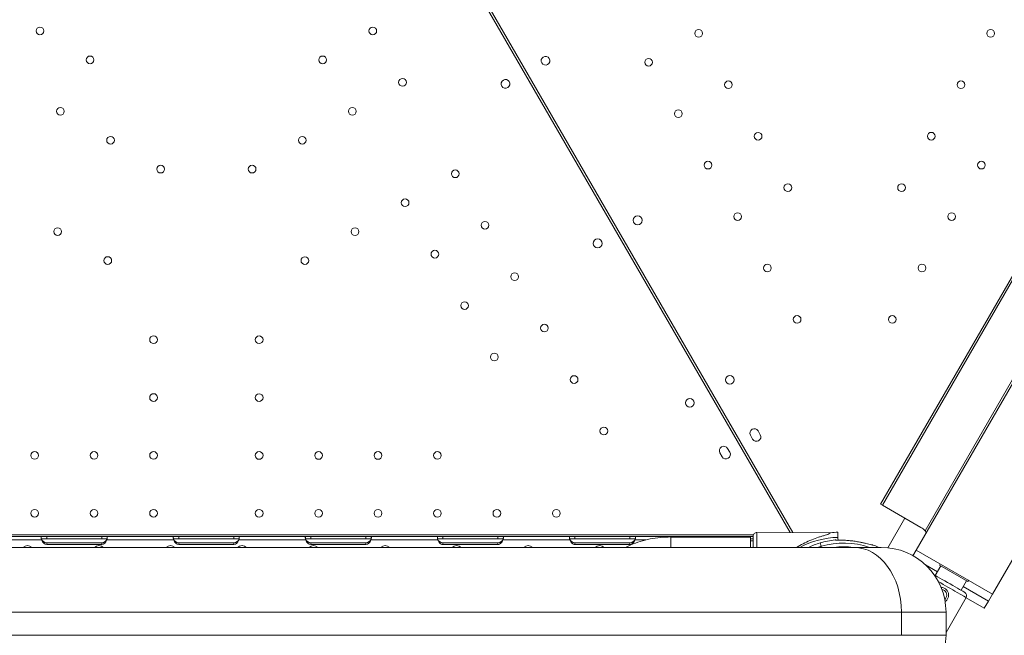
# Model space of a CAD drawing. Units: millimetres. Extents: x 45141 to 57098, y 35337 to 45360.
# Drawn here: x 49314 to 50208, y 41379 to 41939 of the extents above; entities that cross this region are included whole.
import ezdxf

# ---------------------------------------------------------------- set-up
doc = ezdxf.new("R2010")
doc.units = ezdxf.units.MM
doc.styles.get("Standard").update_dxf_attribs({"font": 'arial.ttf'})
doc.dimstyles.new('ISO-25', dxfattribs={"dimtxt": 2.5, "dimasz": 2.5, "dimexe": 1.25, "dimexo": 0.625, "dimtad": 1, "dimtxsty": 'Standard', "dimcen": 2.5, "dimadec": 0, "dimazin": 0, "dimtfac": 1, "dimtmove": 0, "dimatfit": 3, "dimfxl": 1, "dimarcsym": 0})

# ---------------------------------------------------------------- blocks, each defined once
blk = doc.blocks.new('*D40')
at = {"color": 0, "lineweight": -2, "transparency": 16777216}
for p, q in [((45528.85, 45029.81), (45528.85, 45111.06)), ((57097.6, 45029.81), (57097.6, 45111.06)), ((45628.85, 45109.81), (56997.6, 45109.81))]:
    blk.add_line(p, q, dxfattribs=at)
at = {"color": 0, "transparency": 16777216}
for points in [[(45628.85, 45126.48), (45628.85, 45093.15), (45528.85, 45109.81)], [(56997.6, 45126.48), (56997.6, 45093.15), (57097.6, 45109.81)]]:
    blk.add_solid(points, dxfattribs=at)
at = {"layer": 'Defpoints', "color": 0, "transparency": 16777216}
for p in [(57097.6, 45109.81), (45528.85, 38312.01), (57097.6, 38312.01)]:
    blk.add_point(p, dxfattribs=at)
at = {"color": 0, "transparency": 16777216, "insert": (51313.22, 45241.72), "char_height": 180, "attachment_point": 5}
blk.add_mtext('1155', dxfattribs=at)

msp = doc.modelspace()

# ---------------------------------------------------------------- linework, layer by layer
at = {"color": 0, "linetype": 'Continuous', "lineweight": 0}
for p, q in [((49519.541, 42328.426), (50013.663, 41472.626)), ((49521.273, 42329.427), (50015.975, 41472.62)), ((50095.838, 41498.584), (50565.838, 42312.648)), ((50097.432, 41497.664), (50567.432, 42311.728)), ((50128.224, 41456.792), (50618.224, 42305.497)), ((50607.008, 42289.749), (50136.254, 41474.38)), ((50197.506, 41416.792), (50314.33, 41619.137)), ((49977.576, 41561.126), (49979.576, 41557.662)), ((49986.504, 41561.662), (49984.504, 41565.126)), ((49956.791, 41549.125), (49958.792, 41545.661)), ((49951.863, 41541.661), (49949.863, 41545.125)), ((50097.432, 41497.664), (50095.838, 41498.584)), ((50097.432, 41497.664), (50132.532, 41477.399)), ((50102.451, 41458.861), (50117.998, 41485.79)), ((49980.235, 41470.618), (48985.977, 41470.618)), ((49333.652, 41469.058), (49272.575, 41469.058)), ((49333.652, 41469.058), (49338.111, 41469.058)), ((49338.111, 41467.058), (49338.111, 41469.058)), ((49338.111, 41469.058), (49388.111, 41469.058)), ((49388.111, 41469.058), (49392.57, 41469.058)), ((49388.111, 41467.058), (49388.111, 41469.058)), ((49453.647, 41469.058), (49392.57, 41469.058)), ((49453.647, 41469.058), (49458.105, 41469.058)), ((49458.105, 41467.058), (49458.105, 41469.058)), ((49458.105, 41469.058), (49508.107, 41469.058)), ((49508.107, 41467.058), (49508.107, 41469.058)), ((49508.107, 41469.058), (49512.566, 41469.058)), ((49573.643, 41469.058), (49512.566, 41469.058)), ((49573.643, 41469.058), (49578.102, 41469.058)), ((49578.102, 41467.058), (49578.102, 41469.058)), ((49578.102, 41469.058), (49628.102, 41469.058)), ((49628.102, 41469.058), (49632.561, 41469.058)), ((49628.102, 41467.058), (49628.102, 41469.058)), ((49693.638, 41469.058), (49632.561, 41469.058)), ((49693.638, 41469.058), (49698.098, 41469.058)), ((49698.098, 41467.058), (49698.098, 41469.058)), ((49698.098, 41469.058), (49748.098, 41469.058)), ((49748.098, 41469.058), (49752.558, 41469.058)), ((49748.098, 41467.058), (49748.098, 41469.058)), ((49813.634, 41469.058), (49752.558, 41469.058)), ((49813.634, 41469.058), (49818.094, 41469.058)), ((49818.094, 41467.058), (49818.094, 41469.058)), ((49818.094, 41469.058), (49868.094, 41469.058)), ((49868.094, 41469.058), (49872.555, 41469.058)), ((49868.094, 41467.058), (49868.094, 41469.058)), ((49933.629, 41469.058), (49872.555, 41469.058)), ((49905.174, 41459.179), (49905.174, 41468.671)), ((49933.629, 41469.058), (49938.091, 41469.058)), ((49938.091, 41468.49), (49938.091, 41469.058)), ((49938.091, 41469.058), (49979.935, 41469.058)), ((50050.46, 41472.535), (49983.444, 41472.7)), ((50057.095, 41468.336), (50056.941, 41472.998)), ((50056.941, 41472.998), (50057.095, 41468.336)), ((49333.52, 41466.058), (49272.705, 41466.058)), ((49338.111, 41467.058), (49333.246, 41467.058)), ((49388.111, 41467.058), (49338.111, 41467.058)), ((49338.111, 41461.909), (49338.111, 41463.43)), ((49338.111, 41463.43), (49388.111, 41463.43)), ((49388.111, 41461.909), (49338.111, 41461.909)), ((49388.111, 41461.788), (49338.111, 41461.788)), ((49392.977, 41467.058), (49388.111, 41467.058)), ((49388.111, 41461.909), (49388.111, 41463.43)), ((49453.513, 41466.058), (49392.702, 41466.058)), ((49458.105, 41467.058), (49453.239, 41467.058)), ((49508.107, 41467.058), (49458.105, 41467.058)), ((49458.105, 41461.911), (49458.105, 41463.432)), ((49458.105, 41463.432), (49508.107, 41463.432)), ((49508.107, 41461.911), (49458.105, 41461.911)), ((49508.107, 41461.786), (49458.105, 41461.786)), ((49512.973, 41467.058), (49508.107, 41467.058)), ((49508.107, 41461.911), (49508.107, 41463.432)), ((49573.511, 41466.058), (49512.699, 41466.058)), ((49578.102, 41467.058), (49573.236, 41467.058)), ((49628.102, 41467.058), (49578.102, 41467.058)), ((49578.102, 41461.909), (49578.102, 41463.43)), ((49578.102, 41463.43), (49628.102, 41463.43)), ((49628.102, 41461.909), (49578.102, 41461.909)), ((49628.102, 41461.788), (49578.102, 41461.788)), ((49632.967, 41467.058), (49628.102, 41467.058)), ((49628.102, 41461.909), (49628.102, 41463.43)), ((49693.508, 41466.058), (49632.693, 41466.058)), ((49698.098, 41467.058), (49693.233, 41467.058)), ((49748.098, 41467.058), (49698.098, 41467.058)), ((49698.098, 41461.908), (49698.098, 41463.428)), ((49698.098, 41463.428), (49748.098, 41463.428)), ((49748.098, 41461.908), (49698.098, 41461.908)), ((49748.098, 41461.791), (49698.098, 41461.791)), ((49752.963, 41467.058), (49748.098, 41467.058)), ((49748.098, 41461.908), (49748.098, 41463.428)), ((49813.505, 41466.058), (49752.688, 41466.058)), ((49818.094, 41467.058), (49813.23, 41467.058)), ((49868.094, 41467.058), (49818.094, 41467.058)), ((49818.094, 41461.906), (49818.094, 41463.426)), ((49818.094, 41463.426), (49868.094, 41463.426)), ((49868.094, 41461.906), (49818.094, 41461.906)), ((49868.094, 41461.793), (49818.094, 41461.793)), ((49872.959, 41467.058), (49868.094, 41467.058)), ((49868.094, 41461.906), (49868.094, 41463.426)), ((49882.666, 41466.058), (49872.684, 41466.058)), ((49977.632, 41468.49), (49905.174, 41468.49)), ((49977.632, 41459.179), (49977.632, 41468.49)), ((49979.93, 41467.058), (49977.632, 41467.058)), ((49979.925, 41465.14), (49977.632, 41465.14)), ((50040.826, 41463.239), (50041.738, 41460.193)), ((50071.553, 41459.179), (48739.385, 41459.179)), ((50071.553, 41459.179), (50096.336, 41459.179)), ((50128.224, 41456.792), (50125.232, 41451.609)), ((50128.224, 41456.792), (50197.506, 41416.792)), ((50136.553, 41443.323), (50147.449, 41437.033)), ((50145.528, 41433.705), (50150.52, 41442.352)), ((50149.9, 41444.278), (50149.221, 41443.102)), ((50175.202, 41428.102), (50149.221, 41443.102)), ((50168.91, 41420.205), (50173.903, 41428.852)), ((50175.881, 41429.278), (50175.202, 41428.102)), ((50170.832, 41423.533), (50193.756, 41410.297)), ((50193.756, 41410.297), (50197.506, 41416.792)), ((50173.531, 41413.496), (50155.267, 41381.863)), ((50173.452, 41413.36), (50190.006, 41403.802)), ((50193.756, 41410.297), (50190.006, 41403.802)), ((48782.611, 41400.249), (50114.779, 41400.249)), ((50155.267, 41400.249), (50114.779, 41400.249)), ((50114.779, 41379.249), (50114.779, 41400.249)), ((50155.267, 41400.249), (50155.267, 41379.249)), ((50114.779, 41379.249), (48782.611, 41379.249)), ((50114.779, 41379.249), (50155.267, 41379.249))]:
    msp.add_line(p, q, dxfattribs=at)
for centre, radius in [((49331.994, 41928.764), 3.5), ((49634.423, 41928.771), 3.5), ((49930.547, 41926.573), 3.5), ((50195.87, 41926.579), 3.5), ((49377.547, 41902.465), 3.5), ((49588.871, 41902.47), 3.5), ((49884.994, 41900.272), 3.5), ((49661.424, 41882.006), 3.5), ((49957.548, 41879.808), 3.5), ((50168.871, 41879.813), 3.5), ((49350.548, 41855.699), 3.5), ((49615.872, 41855.705), 3.5), ((49911.996, 41853.507), 3.5), ((49984.549, 41833.044), 3.5), ((50141.872, 41833.047), 3.5), ((49396.102, 41829.4), 3.5), ((49570.32, 41829.404), 3.5), ((49938.997, 41806.743), 3.5), ((50187.426, 41806.748), 3.5), ((49441.655, 41803.101), 3.5), ((49524.767, 41803.103), 3.5), ((49709.362, 41798.865), 3.5), ((50011.55, 41786.279), 3.5), ((50114.874, 41786.281), 3.5), ((49663.809, 41772.565), 3.5), ((49736.363, 41752.101), 3.5), ((49875.085, 41756.579), 4), ((49965.998, 41759.978), 3.5), ((50160.427, 41759.982), 3.5), ((49348.069, 41746.315), 3.5), ((49618.257, 41746.264), 3.5), ((49838.761, 41735.607), 4), ((49690.81, 41725.8), 3.5), ((49393.622, 41720.016), 3.5), ((49572.705, 41719.963), 3.5), ((49992.999, 41713.213), 3.5), ((50133.428, 41713.216), 3.5), ((49763.364, 41705.336), 3.5), ((49717.811, 41679.035), 3.5), ((50020, 41666.448), 3.5), ((50106.429, 41666.45), 3.5), ((49790.365, 41658.571), 3.5), ((49435.18, 41648.04), 3.5), ((49531.15, 41647.985), 3.5), ((49744.813, 41632.27), 3.5), ((49817.366, 41611.806), 3.5), ((49958.805, 41611.579), 4), ((49435.181, 41595.44), 3.5), ((49531.151, 41595.385), 3.5), ((49922.481, 41590.607), 4), ((49844.367, 41565.042), 3.5), ((49327.182, 41542.837), 3.5), ((49381.182, 41542.839), 3.5), ((49435.182, 41542.84), 3.5), ((49531.153, 41542.785), 3.5), ((49585.153, 41542.786), 3.5), ((49639.153, 41542.787), 3.5), ((49693.153, 41542.788), 3.5), ((49327.183, 41490.237), 3.5), ((49381.183, 41490.239), 3.5), ((49435.183, 41490.24), 3.5), ((49531.154, 41490.185), 3.5), ((49585.154, 41490.186), 3.5), ((49639.154, 41490.187), 3.5), ((49693.154, 41490.188), 3.5), ((49747.154, 41490.189), 3.5), ((49801.154, 41490.191), 3.5)]:
    msp.add_circle(centre, radius, dxfattribs=at)
for centre, radius, start, end in [((49791.357, 41901.592), 4, 30.607054, 209.395438), ((49791.315, 41901.665), 4, 210.607054, 29.395438), ((49755.034, 41880.619), 4, 30.607054, 209.395438), ((49754.992, 41880.693), 4, 210.607054, 29.395438), ((49981.04, 41563.126), 4, 30.001246, 210.001246), ((49983.04, 41559.662), 4, 210.001246, 30.001246), ((49953.327, 41547.125), 4, 30.001246, 210.001246), ((49955.328, 41543.661), 4, 210.001246, 30.001246), ((49983.435, 41469.2), 3.5, 89.859482, 179.859482), ((50059.738, 41388.262), 84.782, 91.89042, 96.282423), ((49320.606, 41454.843), 6, 46.285477, 133.714523), ((49385.606, 41454.843), 6, 46.285477, 133.714523), ((49450.606, 41454.843), 6, 46.285477, 133.714523), ((49515.606, 41454.843), 6, 46.285477, 133.714523), ((49580.606, 41454.843), 6, 46.285477, 133.714523), ((49645.606, 41454.843), 6, 46.285477, 133.714523), ((49710.606, 41454.843), 6, 46.285477, 133.714523), ((49775.606, 41454.843), 6, 46.285477, 133.714523), ((49840.606, 41454.843), 6, 46.285477, 133.714523), ((50059.738, 41388.262), 80.117, 91.89042, 117.727851), ((50062.201, 41391.833), 74.537, 106.664695, 115.372577), ((50062.201, 41391.833), 71.357, 106.664695, 109.300769), ((50062.199, 41391.831), 74.537, 95.989843, 106.663027), ((50062.199, 41391.831), 71.357, 70.703718, 106.662953), ((50062.199, 41391.831), 67.905, 82.660911, 97.339089), ((50062.199, 41391.831), 74.537, 64.630737, 68.732446), ((50096.336, 41400.249), 58.931, 0, 90), ((50150.639, 41415.847), 5.25, 330, 80.761301), ((50170.499, 41415.246), 3.5, 330, 60), ((50150.639, 41415.847), 5.25, 311.291416, 330), ((50096.336, 41379.249), 58.931, 270, 0)]:
    msp.add_arc(centre, radius, start, end, dxfattribs=at)
at = {"color": 0, "linetype": 'Continuous', "lineweight": 0, "extrusion": (0, 0, -1)}
for centre, major_axis, ratio, start_param, end_param in [((49979.892, 41451.708), (0.043, 17.5), 0.0000001, -1.1297091, -0.0000001), ((49983.392, 41451.7), (0.052, 21), 0.0000001, -1.2066221, -0.0000001), ((50117.532, 41451.418), (15, 25.981), 0.7083333, 0, 0.2246029), ((49338.111, 41468.859), (0, -7.071), 0.7071068, 0, 1.163545), ((49338.111, 41466.842), (5, 0), 0.9866215, -4.712389, -4.3741168), ((49388.111, 41468.859), (0, -7.071), 0.7071068, -1.163545, 0), ((49388.111, 41466.842), (5, 0), 0.9866215, 1.2325241, 1.5707963), ((49458.105, 41468.857), (0, -7.071), 0.7071068, 0, 1.1639298), ((49458.105, 41466.844), (5, 0), 0.9866215, -4.712389, -4.3681889), ((49508.107, 41468.857), (0, -7.071), 0.7071068, -1.1639298, 0), ((49508.107, 41466.844), (5, 0), 0.9866215, 1.2265963, 1.5707963), ((49578.102, 41468.859), (0, -7.071), 0.7071068, 0, 1.163545), ((49578.102, 41466.842), (5, 0), 0.9866215, -4.712389, -4.3741168), ((49628.102, 41468.859), (0, -7.071), 0.7071068, -1.163545, 0), ((49628.102, 41466.842), (5, 0), 0.9866215, 1.2325241, 1.5707963), ((49698.098, 41468.862), (0, -7.071), 0.7071068, 0, 1.1631602), ((49698.098, 41466.841), (5, 0), 0.9866215, -4.712389, -4.3801462), ((49748.098, 41468.862), (0, -7.071), 0.7071068, -1.1631602, 0), ((49748.098, 41466.841), (5, 0), 0.9866215, 1.2385535, 1.5707963), ((49818.094, 41468.864), (0, -7.071), 0.7071068, 0, 1.1627753), ((49818.094, 41466.839), (5, 0), 0.9866215, -4.712389, -4.3862828), ((49868.094, 41468.864), (0, -7.071), 0.7071068, -1.1627753, 0), ((49868.094, 41466.839), (5, 0), 0.9866215, 1.2446902, 1.5707963), ((50042.728, 41456.886), (-1.004, 3.353), 0.0000001, 0.1651488, 0.817382), ((50057.242, 41463.9), (-0.148, 4.498), 0.0000001, -1.1186845, -0.1651488), ((50071.553, 41400.249), (0, 58.931), 0.7334967, 0, 1.5707963)]:
    msp.add_ellipse(centre, major_axis=major_axis, ratio=ratio, start_param=start_param, end_param=end_param, dxfattribs=at)
at = {"color": 0, "linetype": 'Continuous', "lineweight": 0}
for centre, major_axis, ratio, start_param, end_param in [((50018.399, 41451.614), (32.062, 20.921), 0, -0.4132262, -0.000001), ((49338.111, 41468.363), (-5, 0), 0.9866215, 0.2676529, 1.5707963), ((49388.111, 41468.363), (-5, 0), 0.9866215, -4.712389, -3.4092455), ((49458.105, 41468.365), (-5, 0), 0.9866215, 0.2680193, 1.5707963), ((49508.107, 41468.365), (-5, 0), 0.9866215, -4.712389, -3.4096119), ((49578.102, 41468.363), (-5, 0), 0.9866215, 0.2676529, 1.5707963), ((49628.102, 41468.363), (-5, 0), 0.9866215, -4.712389, -3.4092455), ((49698.098, 41468.361), (-5, 0), 0.9866215, 0.2672866, 1.5707963), ((49748.098, 41468.361), (-5, 0), 0.9866215, -4.712389, -3.4088792), ((49818.094, 41468.36), (-5, 0), 0.9866215, 0.2669203, 1.5707963), ((49868.094, 41468.36), (-5, 0), 0.9866215, -4.712389, -3.4085129), ((50157.094, 41427.027), (15.155, -8.75), 0, 0, 2.5649046), ((50155.344, 41423.996), (18.187, -10.5), 0, 0, 1.9693638)]:
    msp.add_ellipse(centre, major_axis=major_axis, ratio=ratio, start_param=start_param, end_param=end_param, dxfattribs=at)
for points, knots in [([(49333.52, 41466.058), (49333.52, 41466.06), (49333.519, 41466.062), (49333.462, 41466.247), (49333.406, 41466.439), (49333.301, 41466.821), (49333.254, 41467.012), (49333.177, 41467.381), (49333.148, 41467.559), (49333.113, 41467.891), (49333.108, 41468.044), (49333.119, 41468.318), (49333.136, 41468.445), (49333.194, 41468.668), (49333.235, 41468.763), (49333.335, 41468.913), (49333.394, 41468.969), (49333.52, 41469.042), (49333.587, 41469.058), (49333.652, 41469.058)], [11.6583715, 11.6583715, 11.6583715, 11.6583715, 11.6636786, 11.6636786, 12.2406732, 12.2406732, 12.8176678, 12.8176678, 13.3946625, 13.3946625, 13.9716571, 13.9716571, 14.5573879, 14.5573879, 15.1431187, 15.1431187, 15.7288495, 15.7288495, 16.3085258, 16.3085258, 16.3085258, 16.3085258]), ([(49392.57, 41469.058), (49392.635, 41469.058), (49392.702, 41469.042), (49392.828, 41468.969), (49392.887, 41468.913), (49392.987, 41468.763), (49393.028, 41468.668), (49393.086, 41468.445), (49393.104, 41468.318), (49393.115, 41468.044), (49393.109, 41467.891), (49393.074, 41467.559), (49393.045, 41467.381), (49392.968, 41467.012), (49392.921, 41466.821), (49392.817, 41466.439), (49392.76, 41466.247), (49392.703, 41466.062), (49392.703, 41466.06), (49392.702, 41466.058)], [2.3517145, 2.3517145, 2.3517145, 2.3517145, 2.9313908, 2.9313908, 3.5171217, 3.5171217, 4.1028525, 4.1028525, 4.6885833, 4.6885833, 5.2655779, 5.2655779, 5.8425725, 5.8425725, 6.4195671, 6.4195671, 6.9965618, 6.9965618, 7.0018689, 7.0018689, 7.0018689, 7.0018689]), ([(49453.513, 41466.058), (49453.513, 41466.06), (49453.512, 41466.062), (49453.456, 41466.248), (49453.399, 41466.439), (49453.295, 41466.821), (49453.248, 41467.012), (49453.171, 41467.381), (49453.142, 41467.56), (49453.108, 41467.891), (49453.102, 41468.044), (49453.113, 41468.318), (49453.13, 41468.445), (49453.189, 41468.668), (49453.23, 41468.763), (49453.33, 41468.913), (49453.389, 41468.969), (49453.515, 41469.042), (49453.582, 41469.058), (49453.647, 41469.058)], [2.3281096, 2.3281096, 2.3281096, 2.3281096, 2.3334787, 2.3334787, 2.9104269, 2.9104269, 3.487375, 3.487375, 4.0643232, 4.0643232, 4.6412713, 4.6412713, 5.2270656, 5.2270656, 5.8128599, 5.8128599, 6.3986542, 6.3986542, 6.978313, 6.978313, 6.978313, 6.978313]), ([(49512.566, 41469.058), (49512.631, 41469.058), (49512.698, 41469.042), (49512.824, 41468.969), (49512.883, 41468.913), (49512.983, 41468.763), (49513.024, 41468.668), (49513.082, 41468.445), (49513.1, 41468.318), (49513.111, 41468.044), (49513.105, 41467.891), (49513.07, 41467.56), (49513.042, 41467.381), (49512.965, 41467.012), (49512.918, 41466.821), (49512.814, 41466.439), (49512.757, 41466.248), (49512.7, 41466.062), (49512.7, 41466.06), (49512.699, 41466.058)], [2.3518825, 2.3518825, 2.3518825, 2.3518825, 2.9315413, 2.9315413, 3.5173356, 3.5173356, 4.1031299, 4.1031299, 4.6889242, 4.6889242, 5.2658723, 5.2658723, 5.8428205, 5.8428205, 6.4197686, 6.4197686, 6.9967167, 6.9967167, 7.0020859, 7.0020859, 7.0020859, 7.0020859]), ([(49573.511, 41466.058), (49573.51, 41466.06), (49573.51, 41466.062), (49573.453, 41466.247), (49573.396, 41466.439), (49573.292, 41466.821), (49573.244, 41467.012), (49573.168, 41467.381), (49573.139, 41467.559), (49573.104, 41467.891), (49573.098, 41468.044), (49573.109, 41468.318), (49573.126, 41468.445), (49573.185, 41468.668), (49573.226, 41468.763), (49573.326, 41468.913), (49573.385, 41468.969), (49573.511, 41469.042), (49573.577, 41469.058), (49573.643, 41469.058)], [2.3282381, 2.3282381, 2.3282381, 2.3282381, 2.3335452, 2.3335452, 2.9105398, 2.9105398, 3.4875344, 3.4875344, 4.0645291, 4.0645291, 4.6415237, 4.6415237, 5.2272545, 5.2272545, 5.8129853, 5.8129853, 6.3987161, 6.3987161, 6.9783924, 6.9783924, 6.9783924, 6.9783924]), ([(49632.561, 41469.058), (49632.626, 41469.058), (49632.693, 41469.042), (49632.819, 41468.969), (49632.878, 41468.913), (49632.977, 41468.763), (49633.018, 41468.668), (49633.077, 41468.445), (49633.094, 41468.318), (49633.105, 41468.044), (49633.099, 41467.891), (49633.064, 41467.559), (49633.035, 41467.381), (49632.959, 41467.012), (49632.911, 41466.821), (49632.807, 41466.439), (49632.75, 41466.247), (49632.694, 41466.062), (49632.693, 41466.06), (49632.693, 41466.058)], [11.6818479, 11.6818479, 11.6818479, 11.6818479, 12.2615242, 12.2615242, 12.8472551, 12.8472551, 13.4329859, 13.4329859, 14.0187167, 14.0187167, 14.5957113, 14.5957113, 15.1727059, 15.1727059, 15.7497005, 15.7497005, 16.3266952, 16.3266952, 16.3320023, 16.3320023, 16.3320023, 16.3320023]), ([(49693.508, 41466.058), (49693.507, 41466.06), (49693.507, 41466.062), (49693.45, 41466.247), (49693.393, 41466.439), (49693.289, 41466.821), (49693.241, 41467.012), (49693.165, 41467.381), (49693.135, 41467.559), (49693.1, 41467.891), (49693.095, 41468.044), (49693.105, 41468.318), (49693.123, 41468.445), (49693.181, 41468.668), (49693.222, 41468.763), (49693.321, 41468.913), (49693.38, 41468.969), (49693.506, 41469.042), (49693.573, 41469.058), (49693.638, 41469.058)], [2.3283669, 2.3283669, 2.3283669, 2.3283669, 2.3336118, 2.3336118, 2.910653, 2.910653, 3.4876942, 3.4876942, 4.0647354, 4.0647354, 4.6417766, 4.6417766, 5.227444, 5.227444, 5.8131115, 5.8131115, 6.3987789, 6.3987789, 6.9784727, 6.9784727, 6.9784727, 6.9784727]), ([(49752.558, 41469.058), (49752.623, 41469.058), (49752.69, 41469.042), (49752.816, 41468.969), (49752.874, 41468.913), (49752.974, 41468.763), (49753.015, 41468.668), (49753.073, 41468.445), (49753.091, 41468.318), (49753.101, 41468.044), (49753.096, 41467.891), (49753.061, 41467.559), (49753.031, 41467.381), (49752.955, 41467.012), (49752.907, 41466.821), (49752.803, 41466.439), (49752.746, 41466.247), (49752.689, 41466.062), (49752.689, 41466.06), (49752.688, 41466.058)], [11.6815922, 11.6815922, 11.6815922, 11.6815922, 12.261286, 12.261286, 12.8469535, 12.8469535, 13.4326209, 13.4326209, 14.0182884, 14.0182884, 14.5953296, 14.5953296, 15.1723708, 15.1723708, 15.749412, 15.749412, 16.3264531, 16.3264531, 16.3316981, 16.3316981, 16.3316981, 16.3316981]), ([(49813.505, 41466.058), (49813.504, 41466.06), (49813.504, 41466.062), (49813.447, 41466.247), (49813.39, 41466.438), (49813.286, 41466.821), (49813.238, 41467.012), (49813.161, 41467.381), (49813.132, 41467.559), (49813.097, 41467.891), (49813.091, 41468.044), (49813.102, 41468.318), (49813.119, 41468.445), (49813.177, 41468.668), (49813.218, 41468.763), (49813.317, 41468.913), (49813.376, 41468.969), (49813.502, 41469.042), (49813.568, 41469.058), (49813.634, 41469.058)], [2.3284958, 2.3284958, 2.3284958, 2.3284958, 2.3336785, 2.3336785, 2.9107663, 2.9107663, 3.4878542, 3.4878542, 4.0649421, 4.0649421, 4.6420299, 4.6420299, 5.2276342, 5.2276342, 5.8132384, 5.8132384, 6.3988426, 6.3988426, 6.9785538, 6.9785538, 6.9785538, 6.9785538]), ([(49905.174, 41468.671), (49898.839, 41468.671), (49892.504, 41468.07), (49880.254, 41465.665), (49874.339, 41463.864), (49867.226, 41460.742), (49865.661, 41459.988), (49864.134, 41459.179)], [1.57079633, 1.57079633, 1.57079633, 1.57079633, 1.88508644, 1.88508644, 2.19937656, 2.19937656, 2.2905352, 2.2905352, 2.2905352, 2.2905352]), ([(49872.555, 41469.058), (49872.62, 41469.058), (49872.687, 41469.042), (49872.813, 41468.969), (49872.871, 41468.913), (49872.971, 41468.763), (49873.012, 41468.668), (49873.07, 41468.445), (49873.087, 41468.318), (49873.098, 41468.043), (49873.092, 41467.89), (49873.056, 41467.558), (49873.027, 41467.379), (49872.95, 41467.009), (49872.902, 41466.818), (49872.797, 41466.434), (49872.74, 41466.243), (49872.684, 41466.058)], [11.6813128, 11.6813128, 11.6813128, 11.6813128, 12.261024, 12.261024, 12.8466283, 12.8466283, 13.4322325, 13.4322325, 14.0178367, 14.0178367, 14.5962335, 14.5962335, 15.1746302, 15.1746302, 15.753027, 15.753027, 16.3314238, 16.3314238, 16.3314238, 16.3314238]), ([(49933.128, 41468.49), (49933.133, 41468.513), (49933.138, 41468.535), (49933.173, 41468.668), (49933.214, 41468.762), (49933.313, 41468.913), (49933.372, 41468.969), (49933.497, 41469.042), (49933.564, 41469.058), (49933.629, 41469.058)], [5.1147435, 5.1147435, 5.1147435, 5.1147435, 5.2278249, 5.2278249, 5.813366, 5.813366, 6.3989071, 6.3989071, 6.9786357, 6.9786357, 6.9786357, 6.9786357]), ([(50019.541, 41459.179), (50019.993, 41459.457), (50020.448, 41459.73), (50022.907, 41461.181), (50024.945, 41462.288), (50029.064, 41464.336), (50031.142, 41465.277), (50035.307, 41466.986), (50037.394, 41467.755), (50040.504, 41468.781), (50041.536, 41469.102), (50043.588, 41469.702), (50044.608, 41469.982), (50046.338, 41470.43), (50047.054, 41470.606), (50047.762, 41470.774)], [149.0333995, 149.0333995, 149.0333995, 149.0333995, 150.5980105, 150.5980105, 157.4568014, 157.4568014, 164.3155924, 164.3155924, 171.1743833, 171.1743833, 174.6037788, 174.6037788, 178.0331743, 178.0331743, 180.4851414, 180.4851414, 180.4851414, 180.4851414]), ([(50136.254, 41474.38), (50136.468, 41474.144), (50136.647, 41473.909), (50136.98, 41473.344), (50137.089, 41473.017), (50137.122, 41472.389), (50137.046, 41472.086), (50136.882, 41471.788), (50136.875, 41471.777), (50136.869, 41471.765)], [26.9620971, 26.9620971, 26.9620971, 26.9620971, 28.5430767, 28.5430767, 30.8184359, 30.8184359, 33.0937951, 33.0937951, 33.1846962, 33.1846962, 33.1846962, 33.1846962]), ([(50054.421, 41465.96), (50054.437, 41465.958), (50054.454, 41465.955), (50054.653, 41465.927), (50054.896, 41465.912), (50055.459, 41465.888), (50055.826, 41465.881), (50056.602, 41465.87), (50057.013, 41465.866), (50058.268, 41465.852), (50059.137, 41465.839), (50061.226, 41465.785), (50062.596, 41465.729), (50065.42, 41465.55), (50066.873, 41465.428), (50069.79, 41465.115), (50071.254, 41464.924), (50074.118, 41464.49), (50075.519, 41464.246), (50077.766, 41463.816), (50078.718, 41463.623), (50080.631, 41463.212), (50081.592, 41462.994), (50083.459, 41462.559), (50084.366, 41462.341), (50086.064, 41461.936), (50086.857, 41461.749), (50087.912, 41461.522), (50088.257, 41461.451), (50088.812, 41461.352), (50089.035, 41461.316), (50089.235, 41461.291)], [0.8340907, 0.8340907, 0.8340907, 0.8340907, 0.9234036, 0.9234036, 1.8468071, 1.8468071, 3.1134184, 3.1134184, 4.3800297, 4.3800297, 6.9132523, 6.9132523, 10.9954761, 10.9954761, 15.0777, 15.0777, 19.1599238, 19.1599238, 23.2421477, 23.2421477, 26.0405213, 26.0405213, 28.8388948, 28.8388948, 31.6372684, 31.6372684, 34.4356419, 34.4356419, 35.8136588, 35.8136588, 36.8322915, 36.8322915, 36.8322915, 36.8322915]), ([(50150.763, 41422.846), (50151.022, 41422.841), (50151.283, 41422.822), (50152.005, 41422.728), (50152.463, 41422.621), (50153.338, 41422.322), (50153.755, 41422.13), (50154.523, 41421.687), (50154.897, 41421.422), (50155.593, 41420.813), (50155.915, 41420.47), (50156.482, 41419.729), (50156.728, 41419.331), (50157.13, 41418.506), (50157.287, 41418.08), (50157.514, 41417.236), (50157.59, 41416.789), (50157.654, 41415.874), (50157.641, 41415.406), (50157.52, 41414.481), (50157.413, 41414.023), (50157.114, 41413.148), (50156.923, 41412.731), (50156.48, 41411.963), (50156.214, 41411.588), (50155.605, 41410.892), (50155.263, 41410.57), (50154.751, 41410.179), (50154.606, 41410.077), (50154.458, 41409.98)], [7.2326258, 7.2326258, 7.2326258, 7.2326258, 7.9774683, 7.9774683, 9.3066352, 9.3066352, 10.6358021, 10.6358021, 11.9649689, 11.9649689, 13.2941358, 13.2941358, 14.6233027, 14.6233027, 15.9524696, 15.9524696, 17.2822532, 17.2822532, 18.6120368, 18.6120368, 19.9418205, 19.9418205, 21.2716041, 21.2716041, 22.6013877, 22.6013877, 23.9311714, 23.9311714, 24.4371446, 24.4371446, 24.4371446, 24.4371446])]:
    msp.add_open_spline(points, degree=3, knots=knots, dxfattribs=at)

# ---------------------------------------------------------------- dimensions: what is measured, and where the dimension line sits
dim = msp.add_linear_dim(base=(57097.595, 45109.813), p1=(45528.854, 38312.01), p2=(57097.595, 38312.01), text='1155', dimstyle='ISO-25', override={"dimtxt": 180, "dimasz": 100, "dimgap": 40, "dimtad": 2, "dimfxl": 80, "dimfxlon": 1})
dim.commit()
dim.dimension.update_dxf_attribs({"geometry": '*D40', "text_midpoint": (51313.225, 45241.716)})

doc.saveas('drawing.dxf')
